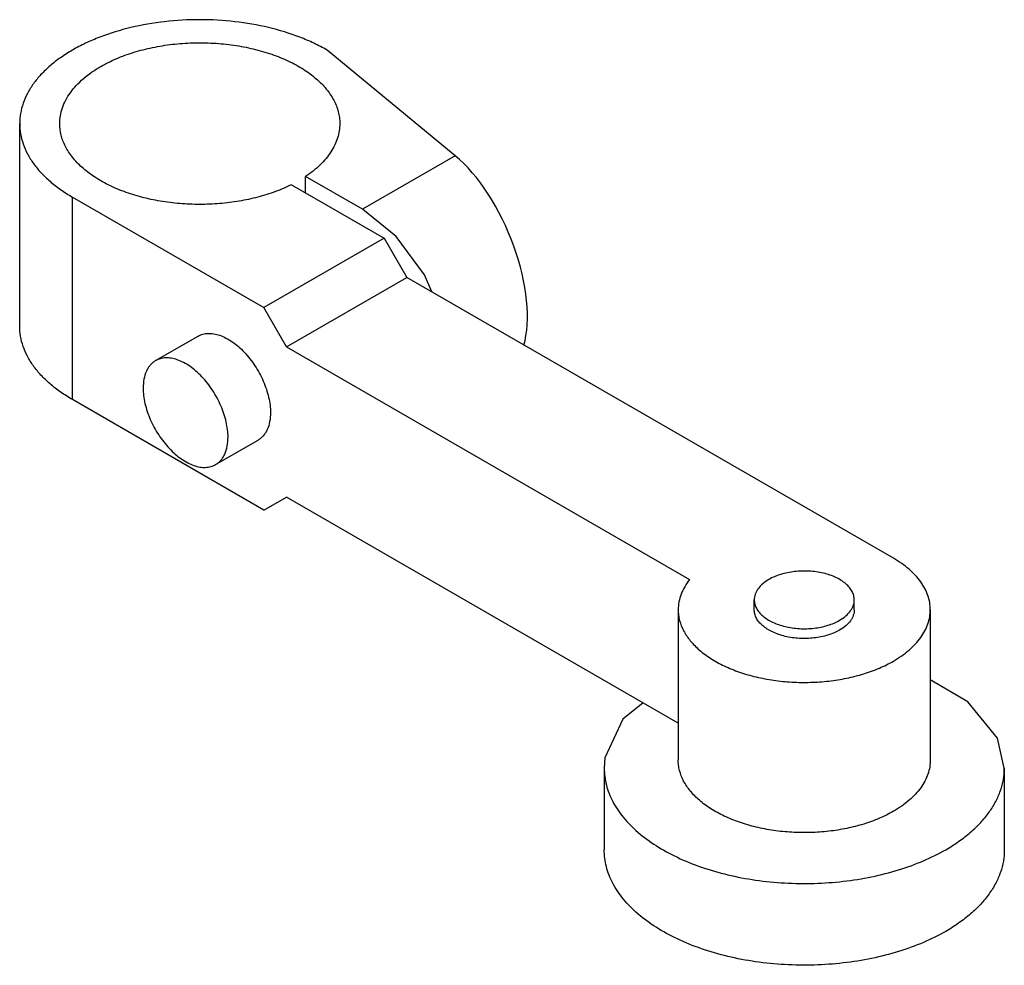
# Model space of a CAD drawing. Units: millimetres. Extents: x 9.2 to 71.7, y 26.4 to 86.5.
import ezdxf

# ---------------------------------------------------------------- set-up
doc = ezdxf.new("R2010")
doc.units = ezdxf.units.MM
doc.header["$LTSCALE"] = 7.344194
doc.layers.get('0').update_dxf_attribs({"linetype": 'CONTINUOUS'})

msp = doc.modelspace()

# ---------------------------------------------------------------- linework, layer by layer
at = {"color": 7}
for p, q in [((36.847, 77.849), (28.711, 84.557)), ((9.198, 67.033), (9.198, 79.891)), ((36.847, 77.849), (30.956, 74.447)), ((27.348, 75.493), (27.348, 76.53)), ((30.956, 74.447), (27.348, 76.53)), ((26.45, 76.012), (32.335, 72.614)), ((12.546, 62.367), (12.546, 75.225)), ((12.546, 75.225), (24.701, 68.207)), ((32.335, 72.614), (24.701, 68.207)), ((32.335, 72.614), (33.772, 70.126)), ((26.138, 65.719), (33.772, 70.126)), ((64.664, 52.29), (33.772, 70.126)), ((26.138, 65.719), (24.701, 68.207)), ((17.826, 64.837), (20.52, 66.392)), ((26.138, 65.719), (51.729, 50.944)), ((24.701, 55.349), (12.546, 62.367)), ((21.636, 58.238), (24.33, 59.793)), ((24.701, 55.349), (26.138, 56.178)), ((51.005, 41.822), (26.138, 56.178)), ((55.831, 49.024), (55.831, 49.646)), ((62.181, 49.024), (62.181, 49.646)), ((51.005, 49.024), (51.005, 39.484)), ((67.007, 49.024), (67.007, 39.484)), ((46.306, 38.965), (46.306, 33.781)), ((71.706, 38.965), (71.706, 33.781))]:
    msp.add_line(p, q, dxfattribs=at)
for points in [[(35.364, 69.206), (34.9, 70.279), (33.098, 72.716), (30.956, 74.447)], [(71.706, 38.965), (71.269, 40.873), (69.396, 43.182), (67.007, 44.558)], [(48.769, 43.113), (47.495, 42.063), (46.355, 39.607), (46.307, 38.965)]]:
    msp.add_lwpolyline(points, dxfattribs=at)
msp.add_ellipse((36.847, 71.419), major_axis=(-3.038, 7.321), ratio=0.469293, start_param=3.667359, end_param=5.559218, dxfattribs=at)
for points, knots in [([(28.711, 84.557), (28.44, 84.714), (27.872, 85.009), (26.649, 85.531), (24.977, 86.039), (22.844, 86.408), (20.628, 86.532), (18.413, 86.408), (16.28, 86.039), (14.608, 85.531), (13.385, 85.009), (12.817, 84.714), (12.546, 84.557)], [0, 0, 0, 0, 0.055842, 0.114224, 0.23737, 0.367, 0.500001, 0.633001, 0.76263, 0.885776, 0.944159, 1, 1, 1, 1]), ([(14.342, 83.52), (14.662, 83.705), (15.346, 84.042), (16.45, 84.442), (17.644, 84.745), (18.9, 84.945), (20.194, 85.036), (21.497, 85.018), (22.781, 84.89), (24.02, 84.655), (25.186, 84.319), (26.255, 83.889), (27.205, 83.372), (28.016, 82.779), (28.67, 82.122), (29.08, 81.52), (29.308, 81.022), (29.429, 80.649), (29.502, 80.271), (29.518, 80.017), (29.518, 79.891)], [0, 0, 0, 0, 0.062375, 0.128728, 0.198314, 0.270292, 0.343669, 0.417401, 0.490426, 0.561714, 0.630312, 0.695399, 0.756346, 0.812784, 0.864684, 0.912459, 0.935103, 0.957108, 0.978669, 1, 1, 1, 1]), ([(12.546, 84.557), (12.288, 84.408), (11.798, 84.097), (11.127, 83.578), (10.547, 83.023), (10.063, 82.437), (9.681, 81.824), (9.404, 81.192), (9.236, 80.545), (9.199, 80.107), (9.199, 79.891)], [0, 0, 0, 0, 0.148555, 0.28951, 0.422734, 0.548641, 0.668001, 0.78194, 0.891988, 1, 1, 1, 1]), ([(11.738, 79.891), (11.738, 80.059), (11.768, 80.4), (11.898, 80.903), (12.114, 81.395), (12.411, 81.871), (12.787, 82.327), (13.239, 82.759), (13.76, 83.163), (14.142, 83.405), (14.342, 83.52)], [0, 0, 0, 0, 0.108009, 0.218056, 0.331998, 0.451351, 0.577256, 0.710495, 0.851467, 1, 1, 1, 1]), ([(9.199, 79.891), (9.199, 79.675), (9.236, 79.237), (9.404, 78.59), (9.681, 77.958), (10.063, 77.346), (10.547, 76.759), (11.127, 76.204), (11.798, 75.685), (12.289, 75.374), (12.546, 75.225)], [0, 0, 0, 0, 0.108011, 0.21806, 0.331998, 0.451359, 0.577266, 0.710489, 0.851444, 1, 1, 1, 1]), ([(26.45, 76.012), (26.12, 75.847), (25.422, 75.548), (24.31, 75.2), (23.124, 74.947), (21.889, 74.793), (20.628, 74.741), (19.367, 74.793), (18.132, 74.947), (16.946, 75.201), (15.834, 75.548), (14.819, 75.983), (13.919, 76.498), (13.153, 77.082), (12.536, 77.725), (12.081, 78.416), (11.802, 79.144), (11.739, 79.646), (11.738, 79.891)], [0, 0, 0, 0, 0.064279, 0.132135, 0.20278, 0.275379, 0.348968, 0.422557, 0.495154, 0.565805, 0.633641, 0.697927, 0.758114, 0.813901, 0.865313, 0.912785, 0.957225, 1, 1, 1, 1]), ([(29.518, 79.891), (29.518, 79.738), (29.494, 79.429), (29.387, 78.972), (29.209, 78.523), (28.963, 78.085), (28.65, 77.663), (28.136, 77.11), (27.677, 76.75), (27.348, 76.53)], [0, 0, 0, 0, 0.110166, 0.222057, 0.337267, 0.457138, 0.582756, 0.714925, 1, 1, 1, 1]), ([(12.546, 62.367), (12.289, 62.515), (11.798, 62.826), (11.127, 63.346), (10.547, 63.901), (10.063, 64.487), (9.681, 65.1), (9.404, 65.732), (9.236, 66.379), (9.199, 66.816), (9.199, 67.033)], [0, 0, 0, 0, 0.148556, 0.289511, 0.422734, 0.548641, 0.668002, 0.78194, 0.891989, 1, 1, 1, 1]), ([(20.52, 66.392), (20.614, 66.446), (20.821, 66.532), (21.162, 66.583), (21.529, 66.555), (21.914, 66.453), (22.307, 66.279), (22.703, 66.038), (23.092, 65.733), (23.599, 65.244), (24.164, 64.521), (24.687, 63.553), (24.977, 62.697), (25.097, 62.022), (25.119, 61.695), (25.119, 61.537)], [0, 0, 0, 0, 0.04283, 0.087431, 0.135235, 0.187165, 0.243636, 0.30462, 0.369744, 0.438381, 0.582633, 0.729693, 0.87119, 0.9376, 1, 1, 1, 1]), ([(22.425, 59.982), (22.425, 60.14), (22.403, 60.466), (22.283, 61.141), (21.993, 61.998), (21.47, 62.966), (20.905, 63.688), (20.398, 64.178), (20.009, 64.482), (19.613, 64.724), (19.219, 64.898), (18.835, 65), (18.468, 65.027), (18.127, 64.977), (17.919, 64.891), (17.826, 64.837)], [0, 0, 0, 0, 0.0624, 0.128809, 0.270302, 0.41736, 0.561612, 0.630251, 0.695377, 0.756361, 0.812833, 0.864763, 0.912567, 0.957169, 1, 1, 1, 1]), ([(17.826, 64.837), (17.763, 64.801), (17.643, 64.717), (17.484, 64.561), (17.348, 64.375), (17.193, 64.084), (17.066, 63.653), (17.036, 63.286), (17.036, 63.093)], [0, 0, 0, 0, 0.108093, 0.218233, 0.332257, 0.451687, 0.710627, 1, 1, 1, 1]), ([(17.036, 63.093), (17.036, 62.935), (17.058, 62.608), (17.178, 61.933), (17.468, 61.076), (17.991, 60.108), (18.556, 59.386), (19.063, 58.897), (19.453, 58.592), (19.848, 58.35), (20.242, 58.176), (20.626, 58.074), (20.993, 58.047), (21.335, 58.097), (21.542, 58.183), (21.636, 58.238)], [0, 0, 0, 0, 0.0624, 0.128809, 0.270302, 0.41736, 0.561612, 0.630251, 0.695377, 0.756361, 0.812833, 0.864763, 0.912567, 0.957169, 1, 1, 1, 1]), ([(25.119, 61.537), (25.119, 61.344), (25.09, 60.977), (24.962, 60.545), (24.807, 60.254), (24.671, 60.069), (24.512, 59.913), (24.392, 59.829), (24.33, 59.793)], [0, 0, 0, 0, 0.289377, 0.548314, 0.667743, 0.781768, 0.891907, 1, 1, 1, 1]), ([(21.636, 58.238), (21.698, 58.274), (21.818, 58.357), (21.977, 58.514), (22.113, 58.699), (22.268, 58.99), (22.396, 59.422), (22.425, 59.789), (22.425, 59.982)], [0, 0, 0, 0, 0.108093, 0.218233, 0.332257, 0.451687, 0.710627, 1, 1, 1, 1]), ([(67.007, 49.024), (67.007, 49.175), (66.981, 49.482), (66.864, 49.934), (66.67, 50.377), (66.402, 50.806), (66.063, 51.216), (65.657, 51.605), (65.188, 51.968), (64.844, 52.186), (64.664, 52.29)], [0, 0, 0, 0, 0.108011, 0.218059, 0.332003, 0.451353, 0.577257, 0.710497, 0.851473, 1, 1, 1, 1]), ([(62.181, 49.646), (62.181, 49.736), (62.157, 49.922), (62.051, 50.189), (61.878, 50.443), (61.645, 50.678), (61.355, 50.889), (61.016, 51.074), (60.634, 51.228), (60.069, 51.39), (59.313, 51.496), (58.396, 51.471), (57.657, 51.323), (57.12, 51.129), (56.875, 51.008), (56.761, 50.942)], [0, 0, 0, 0, 0.04283, 0.08743, 0.135231, 0.187162, 0.243631, 0.304612, 0.369737, 0.438372, 0.582624, 0.729691, 0.87119, 0.937609, 1, 1, 1, 1]), ([(51.729, 50.944), (51.614, 50.798), (51.408, 50.499), (51.177, 50.018), (51.037, 49.525), (51.005, 49.189), (51.005, 49.024)], [0, 0, 0, 0, 0.266648, 0.519664, 0.762498, 1, 1, 1, 1]), ([(56.761, 50.942), (56.622, 50.862), (56.369, 50.688), (56.111, 50.416), (55.965, 50.183), (55.888, 50.007), (55.842, 49.828), (55.831, 49.706), (55.831, 49.646)], [0, 0, 0, 0, 0.289349, 0.548324, 0.66775, 0.781764, 0.891905, 1, 1, 1, 1]), ([(55.831, 49.646), (55.831, 49.556), (55.855, 49.37), (55.962, 49.103), (56.134, 48.849), (56.368, 48.615), (56.657, 48.403), (56.997, 48.218), (57.379, 48.065), (57.943, 47.902), (58.7, 47.796), (59.616, 47.821), (60.356, 47.969), (60.893, 48.164), (61.137, 48.284), (61.251, 48.35)], [0, 0, 0, 0, 0.04283, 0.08743, 0.135231, 0.187162, 0.243631, 0.304612, 0.369737, 0.438372, 0.582624, 0.729691, 0.87119, 0.937609, 1, 1, 1, 1]), ([(61.251, 48.35), (61.391, 48.43), (61.643, 48.604), (61.902, 48.876), (62.047, 49.109), (62.124, 49.285), (62.171, 49.464), (62.181, 49.586), (62.181, 49.646)], [0, 0, 0, 0, 0.289349, 0.548324, 0.66775, 0.781764, 0.891905, 1, 1, 1, 1]), ([(51.005, 49.024), (51.005, 48.91), (51.02, 48.682), (51.108, 48.224), (51.334, 47.655), (51.768, 47.016), (52.357, 46.425), (53.087, 45.891), (53.942, 45.426), (54.905, 45.038), (55.954, 44.736), (57.069, 44.525), (58.225, 44.41), (59.397, 44.394), (60.562, 44.476), (61.693, 44.655), (62.767, 44.928), (63.76, 45.288), (64.376, 45.592), (64.664, 45.758)], [0, 0, 0, 0, 0.021334, 0.042896, 0.087472, 0.135251, 0.187155, 0.243597, 0.304549, 0.369642, 0.438245, 0.509536, 0.582566, 0.656303, 0.729685, 0.801669, 0.871262, 0.937618, 1, 1, 1, 1]), ([(61.251, 47.728), (61.137, 47.662), (60.893, 47.541), (60.356, 47.347), (59.616, 47.199), (58.7, 47.174), (57.943, 47.28), (57.379, 47.442), (56.997, 47.596), (56.657, 47.781), (56.368, 47.992), (56.134, 48.227), (55.962, 48.481), (55.855, 48.748), (55.831, 48.934), (55.831, 49.024)], [0, 0, 0, 0, 0.062391, 0.128809, 0.270303, 0.417365, 0.561618, 0.630255, 0.695382, 0.756364, 0.812833, 0.864766, 0.912567, 0.957168, 1, 1, 1, 1]), ([(62.181, 49.024), (62.181, 48.964), (62.171, 48.842), (62.124, 48.663), (62.047, 48.487), (61.902, 48.254), (61.643, 47.982), (61.391, 47.808), (61.251, 47.728)], [0, 0, 0, 0, 0.108096, 0.218238, 0.332252, 0.451679, 0.710658, 1, 1, 1, 1]), ([(64.664, 45.758), (64.844, 45.862), (65.188, 46.079), (65.657, 46.443), (66.063, 46.832), (66.402, 47.242), (66.67, 47.671), (66.864, 48.113), (66.981, 48.566), (67.007, 48.872), (67.007, 49.024)], [0, 0, 0, 0, 0.148527, 0.289502, 0.422743, 0.548646, 0.667997, 0.78194, 0.891989, 1, 1, 1, 1]), ([(64.664, 36.218), (64.376, 36.052), (63.76, 35.748), (62.767, 35.388), (61.693, 35.115), (60.562, 34.936), (59.397, 34.854), (58.225, 34.87), (57.069, 34.985), (55.954, 35.196), (54.905, 35.498), (53.942, 35.886), (53.087, 36.351), (52.357, 36.884), (51.768, 37.476), (51.334, 38.115), (51.108, 38.684), (51.02, 39.142), (51.005, 39.37), (51.005, 39.484)], [0, 0, 0, 0, 0.062381, 0.128736, 0.198329, 0.270312, 0.343694, 0.417431, 0.490461, 0.561753, 0.630357, 0.69545, 0.756402, 0.812843, 0.864748, 0.912526, 0.957104, 0.978666, 1, 1, 1, 1]), ([(67.007, 39.484), (67.007, 39.332), (66.981, 39.026), (66.864, 38.573), (66.67, 38.131), (66.402, 37.702), (66.063, 37.292), (65.657, 36.903), (65.188, 36.539), (64.844, 36.322), (64.664, 36.218)], [0, 0, 0, 0, 0.108011, 0.21806, 0.332003, 0.451354, 0.577257, 0.710498, 0.851473, 1, 1, 1, 1]), ([(46.306, 38.965), (46.306, 38.785), (46.329, 38.423), (46.434, 37.883), (46.607, 37.35), (46.933, 36.639), (47.518, 35.778), (48.452, 34.839), (49.611, 33.993), (50.968, 33.255), (52.496, 32.639), (54.162, 32.159), (55.931, 31.824), (57.766, 31.642), (59.627, 31.616), (61.475, 31.746), (63.27, 32.031), (64.975, 32.464), (66.552, 33.035), (67.53, 33.517), (67.986, 33.781)], [0, 0, 0, 0, 0.021332, 0.042893, 0.064898, 0.087543, 0.135318, 0.187219, 0.243657, 0.304604, 0.369691, 0.438288, 0.509574, 0.582598, 0.656331, 0.729707, 0.801684, 0.871273, 0.93762, 1, 1, 1, 1]), ([(67.986, 33.781), (68.273, 33.946), (68.818, 34.292), (69.563, 34.868), (70.208, 35.486), (70.745, 36.137), (71.17, 36.817), (71.478, 37.52), (71.664, 38.239), (71.706, 38.725), (71.706, 38.965)], [0, 0, 0, 0, 0.148555, 0.289509, 0.422733, 0.548641, 0.668002, 0.781939, 0.891987, 1, 1, 1, 1]), ([(67.986, 28.596), (67.53, 28.333), (66.552, 27.85), (64.975, 27.279), (63.27, 26.846), (61.475, 26.561), (59.627, 26.431), (57.766, 26.457), (55.931, 26.639), (54.162, 26.974), (52.496, 27.455), (50.968, 28.07), (49.611, 28.808), (48.452, 29.655), (47.518, 30.593), (46.933, 31.454), (46.607, 32.165), (46.434, 32.698), (46.329, 33.238), (46.306, 33.6), (46.306, 33.781)], [0, 0, 0, 0, 0.062379, 0.128725, 0.198314, 0.270292, 0.343668, 0.417402, 0.490427, 0.561714, 0.630312, 0.695399, 0.756347, 0.812784, 0.864684, 0.912458, 0.935103, 0.957108, 0.978668, 1, 1, 1, 1]), ([(71.706, 33.781), (71.706, 33.54), (71.664, 33.054), (71.478, 32.336), (71.17, 31.633), (70.745, 30.952), (70.208, 30.301), (69.563, 29.684), (68.818, 29.107), (68.273, 28.761), (67.986, 28.596)], [0, 0, 0, 0, 0.108011, 0.218058, 0.331995, 0.451355, 0.577263, 0.710488, 0.851445, 1, 1, 1, 1])]:
    msp.add_open_spline(points, degree=3, knots=knots, dxfattribs=at)

doc.saveas('drawing.dxf')
